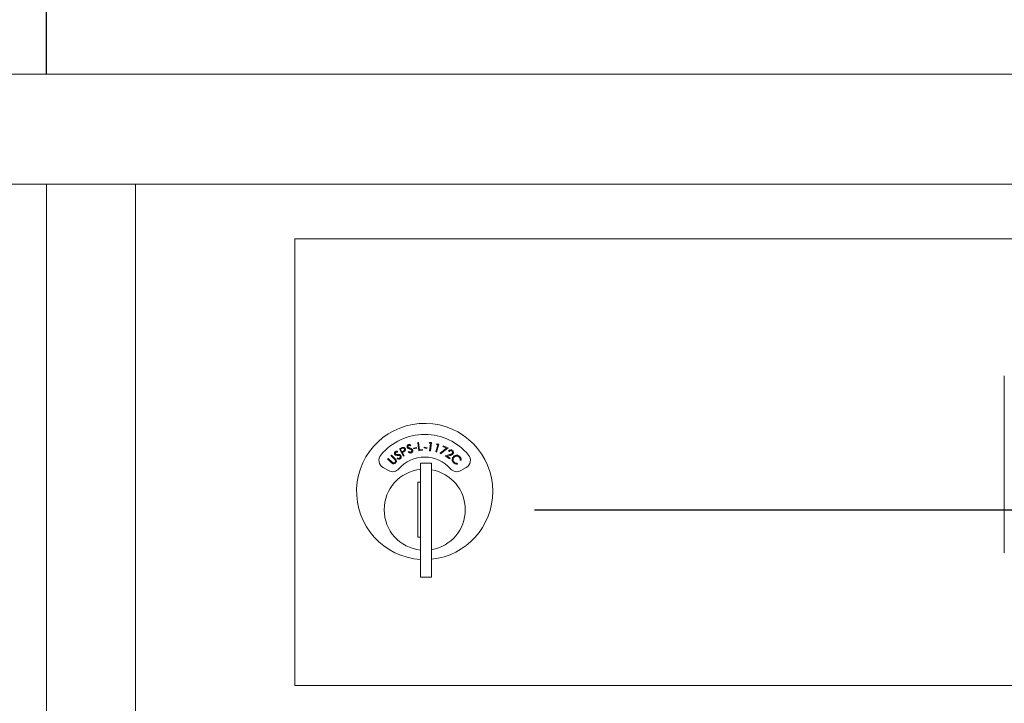
# Model space of a CAD drawing. Units: inches. Extents: x 630 to 753, y 44 to 133.
# Drawn here: x 642 to 649, y 114 to 119 of the extents above; entities that cross this region are included whole.
import ezdxf

# ---------------------------------------------------------------- set-up
doc = ezdxf.new("R2010")
doc.units = ezdxf.units.IN
doc.header["$LTSCALE"] = 0.5
doc.header["$MEASUREMENT"] = 0
doc.layers.get('Defpoints').update_dxf_attribs({"color": 9})
doc.styles.get("Standard").update_dxf_attribs({"font": 'Gothic.ttf'})
doc.dimstyles.new('4C limits', dxfattribs={"dimscale": 16, "dimtxt": 0.1, "dimasz": 0.085, "dimexe": 0.05, "dimexo": 0.05, "dimgap": 0.09, "dimtad": 0, "dimtih": 1, "dimtoh": 1, "dimdec": 3, "dimzin": 0, "dimdsep": 46, "dimlunit": 5, "dimtxsty": 'Standard', "dimcen": 0.09, "dimadec": 0, "dimazin": 0, "dimlim": 1, "dimtp": 0.25, "dimtfac": 1, "dimtdec": 3, "dimtofl": 0, "dimtmove": 0, "dimatfit": 3, "dimfxl": 1, "dimfrac": 1, "dimtolj": 1, "dimtzin": 0, "dimarcsym": 0})
doc.dimstyles.new('4C$0', dxfattribs={"dimscale": 16, "dimtxt": 0.1, "dimasz": 0.085, "dimexe": 0.05, "dimexo": 0.05, "dimgap": 0.09, "dimtad": 0, "dimtih": 1, "dimtoh": 1, "dimdec": 4, "dimzin": 0, "dimdsep": 46, "dimlunit": 5, "dimtxsty": 'Standard', "dimcen": 0.09, "dimadec": 0, "dimazin": 0, "dimtfac": 0.75, "dimtdec": 4, "dimtofl": 0, "dimtmove": 0, "dimatfit": 3, "dimfxl": 1, "dimfrac": 2, "dimtolj": 1, "dimtzin": 0, "dimarcsym": 0})

# ---------------------------------------------------------------- blocks, each defined once
blk = doc.blocks.new('*D10')
at = {"color": 0, "linetype": 'Continuous', "lineweight": -2, "transparency": 16777216}
for p, q in [((645.7123, 115.9013), (692.8356, 115.9013)), ((692.0356, 114.5413), (692.0356, 91.6744)), ((692.0356, 50.2883), (692.0356, 81.2161)), ((686.3158, 48.9283), (692.8356, 48.9283))]:
    blk.add_line(p, q, dxfattribs=at)
at = {"color": 0, "linetype": 'Continuous', "transparency": 16777216}
for points in [[(691.8089, 114.5413), (692.2622, 114.5413), (692.0356, 115.9013)], [(691.8089, 50.2883), (692.2622, 50.2883), (692.0356, 48.9283)]]:
    blk.add_solid(points, dxfattribs=at)
at = {"layer": 'Defpoints', "color": 0, "linetype": 'Continuous', "transparency": 16777216}
for p in [(644.9123, 115.9013), (685.5158, 48.9283), (692.0356, 48.9283)]:
    blk.add_point(p, dxfattribs=at)
at = {"color": 0, "linetype": 'Continuous', "lineweight": 15, "transparency": 16777216, "insert": (692.0356, 86.4453), "char_height": 1.6, "attachment_point": 5}
blk.add_mtext('\\A1;67" \\P(TO TENANT\\PLOCK)', dxfattribs=at)
blk = doc.blocks.new('*D13')
at = {"color": 0, "linetype": 'Continuous', "lineweight": -2, "transparency": 16777216}
for p, q in [((641.532, 119.8723), (641.532, 129.8723)), ((659.019, 119.8723), (659.019, 129.8723)), ((642.892, 129.0723), (657.659, 129.0723)), ((659.019, 129.0723), (662.5266, 129.0723))]:
    blk.add_line(p, q, dxfattribs=at)
at = {"color": 0, "linetype": 'Continuous', "transparency": 16777216}
for points in [[(642.892, 129.2989), (642.892, 128.8456), (641.532, 129.0723)], [(657.659, 129.2989), (657.659, 128.8456), (659.019, 129.0723)]]:
    blk.add_solid(points, dxfattribs=at)
at = {"layer": 'Defpoints', "color": 0, "linetype": 'Continuous', "transparency": 16777216}
for p in [(659.019, 129.0723), (641.532, 119.0723), (659.019, 119.0723)]:
    blk.add_point(p, dxfattribs=at)
at = {"color": 0, "linetype": 'Continuous', "lineweight": 15, "transparency": 16777216, "insert": (672.2755, 129.0723), "char_height": 1.6, "attachment_point": 5}
blk.add_mtext('\\A1;17 1/2"  ACTUAL', dxfattribs=at)
blk = doc.blocks.new('*D17')
at = {"color": 0, "linetype": 'Continuous', "lineweight": -2, "transparency": 16777216}
for p, q in [((642.157, 119.0723), (642.157, 124.8723)), ((658.394, 119.0723), (658.394, 124.8723)), ((643.517, 124.0723), (657.034, 124.0723)), ((658.394, 124.0723), (662.0562, 124.0723))]:
    blk.add_line(p, q, dxfattribs=at)
at = {"color": 0, "linetype": 'Continuous', "transparency": 16777216}
for points in [[(643.517, 124.2989), (643.517, 123.8456), (642.157, 124.0723)], [(657.034, 124.2989), (657.034, 123.8456), (658.394, 124.0723)]]:
    blk.add_solid(points, dxfattribs=at)
at = {"layer": 'Defpoints', "color": 0, "linetype": 'Continuous', "transparency": 16777216}
for p in [(658.394, 124.0723), (642.157, 118.2723), (658.394, 118.2723)]:
    blk.add_point(p, dxfattribs=at)
at = {"color": 0, "linetype": 'Continuous', "lineweight": 15, "transparency": 16777216, "insert": (672.2755, 124.0723), "char_height": 1.6, "attachment_point": 5}
blk.add_mtext('\\A1;\\S16 1\\/2" MAX ^ 16 1\\/4" MIN; R.O.', dxfattribs=at)

msp = doc.modelspace()

# ---------------------------------------------------------------- linework, layer by layer
at = {"linetype": 'Continuous', "lineweight": 15}
for p, q in [((659.0185, 119.07228), (641.532, 119.07228)), ((641.532, 118.27228), (659.019, 118.27228)), ((642.157, 63.36228), (642.157, 118.27228)), ((642.80685, 63.36228), (642.80685, 118.27228)), ((643.96725, 117.87228), (656.85225, 117.87228)), ((643.96725, 114.62228), (643.96725, 117.87228)), ((649.13275, 116.87728), (649.13275, 115.58728)), ((644.81111, 116.37046), (644.80771, 116.36538)), ((644.8611, 116.38997), (644.86703, 116.39069)), ((644.86825, 116.33084), (644.8611, 116.38997)), ((644.86703, 116.39069), (644.8735, 116.33728)), ((644.94574, 116.38579), (644.95005, 116.39111)), ((644.95502, 116.38455), (644.94574, 116.38579)), ((644.94791, 116.33122), (644.95502, 116.38455)), ((644.95005, 116.39111), (644.96167, 116.38956)), ((644.96167, 116.38956), (644.95379, 116.33044)), ((644.9933, 116.32245), (645.00787, 116.37429)), ((644.99884, 116.37683), (645.00386, 116.38149)), ((645.00787, 116.37429), (644.99884, 116.37683)), ((645.01515, 116.37832), (644.999, 116.32085)), ((645.00386, 116.38149), (645.01515, 116.37832)), ((645.04521, 116.362), (645.04759, 116.36712)), ((645.04759, 116.36712), (645.08194, 116.35117)), ((644.66587, 116.29492), (644.67002, 116.29916)), ((644.69156, 116.26976), (644.66587, 116.29492)), ((644.67002, 116.29916), (644.69571, 116.27401)), ((644.71664, 116.32503), (644.71481, 116.31922)), ((644.72905, 116.34351), (644.73951, 116.34921)), ((644.75767, 116.29102), (644.72905, 116.34351)), ((644.74636, 116.34634), (644.73708, 116.34128)), ((644.73708, 116.34128), (644.74681, 116.32343)), ((644.74681, 116.32343), (644.75576, 116.32816)), ((644.75336, 116.32034), (644.74961, 116.3183)), ((644.74961, 116.3183), (644.76292, 116.29389)), ((644.79226, 116.32131), (644.79606, 116.32584)), ((644.83129, 116.34877), (644.85298, 116.3535)), ((644.83234, 116.34395), (644.83129, 116.34877)), ((644.85403, 116.34869), (644.83234, 116.34395)), ((644.85298, 116.3535), (644.85403, 116.34869)), ((644.8969, 116.33432), (644.86825, 116.33084)), ((644.8735, 116.33728), (644.89622, 116.34003)), ((644.89622, 116.34003), (644.8969, 116.33432)), ((644.90738, 116.35262), (644.90873, 116.35739)), ((644.92887, 116.34657), (644.90738, 116.35262)), ((644.90873, 116.35739), (644.93022, 116.35134)), ((644.93022, 116.35134), (644.92887, 116.34657)), ((644.95379, 116.33044), (644.94791, 116.33122)), ((644.999, 116.32085), (644.9933, 116.32245)), ((645.02381, 116.31347), (645.07116, 116.34996)), ((645.0272, 116.30913), (645.02381, 116.31347)), ((645.08194, 116.35117), (645.0272, 116.30913)), ((645.07116, 116.34996), (645.04521, 116.362)), ((645.06113, 116.29462), (645.09386, 116.30242)), ((645.09489, 116.27201), (645.06113, 116.29462)), ((645.09646, 116.29724), (645.07515, 116.29217)), ((645.08994, 116.32478), (645.08517, 116.32798)), ((644.64245, 116.271), (644.64661, 116.27524)), ((644.66813, 116.24584), (644.64245, 116.271)), ((644.64661, 116.27524), (644.67229, 116.25009)), ((644.71232, 116.27259), (644.7147, 116.278)), ((644.76292, 116.29389), (644.75767, 116.29102)), ((644.96225, 116.24128), (644.88225, 116.24128)), ((644.88225, 116.24128), (644.88225, 115.41128)), ((644.96225, 116.24128), (644.96225, 115.41128)), ((645.07515, 116.29217), (645.0981, 116.27681)), ((645.0981, 116.27681), (645.09489, 116.27201)), ((645.14903, 116.24004), (645.14994, 116.23417)), ((645.17659, 116.26177), (645.17067, 116.26244)), ((644.60924, 116.20933), (644.64886, 116.18645)), ((645.17564, 116.18645), (645.21527, 116.20933)), ((644.88225, 116.10128), (644.86225, 116.10128)), ((644.86225, 116.10128), (644.86225, 115.70128)), ((644.86225, 115.70128), (644.88225, 115.70128)), ((644.88225, 115.41128), (644.96225, 115.41128)), ((644.88225, 115.41128), (644.96225, 115.41128)), ((643.96725, 114.62228), (656.85225, 114.62228))]:
    msp.add_line(p, q, dxfattribs=at)
msp.add_lwpolyline([(641.532, 119.07228), (659.019, 119.07228), (659.019, 62.56228), (641.532, 62.56228)], close=True, dxfattribs=at)
for centre, radius, start, end in [((644.91225, 116.03438), 0.496, 0, 266.532413), ((644.91225, 116.03438), 0.415, 39.730501, 140.269499), ((644.63924, 116.26129), 0.06, 140.269499, 240), ((645.18527, 116.26129), 0.06, 300, 39.730501), ((644.91225, 116.03438), 0.25, 41.159937, 138.840063), ((644.91225, 115.90128), 0.295, 95.83678, 180), ((644.67886, 116.23841), 0.06, 240, 318.840063), ((644.91225, 115.90128), 0.295, 279.758257, 80.241743), ((645.14564, 116.23841), 0.06, 221.159937, 300), ((644.91225, 116.03438), 0.496, 275.785611, 0), ((644.91225, 115.90128), 0.295, 180, 264.16322)]:
    msp.add_arc(centre, radius, start, end, dxfattribs=at)
for points, knots in [([(644.78403, 116.35661), (644.78358, 116.35868), (644.78267, 116.36282), (644.78488, 116.3685), (644.78859, 116.37253), (644.79161, 116.37389), (644.79312, 116.37457)], [0, 0, 0, 0, 0.2795962, 0.5588418, 0.7793667, 1, 1, 1, 1]), ([(644.79503, 116.36869), (644.79395, 116.36821), (644.7918, 116.36726), (644.78985, 116.36452), (644.7891, 116.36154), (644.78954, 116.35975), (644.78976, 116.35885)], [0, 0, 0, 0, 0.2802136, 0.5597045, 0.7798873, 1, 1, 1, 1]), ([(644.79312, 116.37457), (644.79527, 116.37505), (644.79881, 116.37584), (644.80375, 116.37462), (644.80757, 116.37278), (644.80993, 116.37123), (644.81111, 116.37046)], [0, 0, 0, 0, 0.3388366, 0.5589054, 0.7793842, 1, 1, 1, 1]), ([(644.80771, 116.36538), (644.8064, 116.36621), (644.80426, 116.36759), (644.801, 116.36905), (644.79795, 116.36945), (644.796, 116.36895), (644.79503, 116.36869)], [0, 0, 0, 0, 0.3405497, 0.5606215, 0.7802682, 1, 1, 1, 1]), ([(644.69452, 116.30415), (644.69351, 116.30601), (644.69148, 116.30973), (644.69201, 116.31581), (644.69444, 116.32072), (644.69696, 116.32287), (644.69823, 116.32394)], [0, 0, 0, 0, 0.2796291, 0.5589549, 0.7794396, 1, 1, 1, 1]), ([(644.7024, 116.29856), (644.70067, 116.29925), (644.69759, 116.30049), (644.69546, 116.30303), (644.69452, 116.30415)], [0, 0, 0, 0, 0.559733, 1, 1, 1, 1]), ([(644.7017, 116.31886), (644.7008, 116.3181), (644.69901, 116.31658), (644.69791, 116.3134), (644.69801, 116.31033), (644.69894, 116.30873), (644.6994, 116.30793)], [0, 0, 0, 0, 0.2801445, 0.5595544, 0.7797504, 1, 1, 1, 1]), ([(644.69823, 116.32394), (644.70015, 116.32501), (644.70333, 116.32678), (644.70841, 116.32699), (644.71259, 116.32629), (644.71529, 116.32545), (644.71664, 116.32503)], [0, 0, 0, 0, 0.3388467, 0.5589386, 0.7793905, 1, 1, 1, 1]), ([(644.6994, 116.30793), (644.70059, 116.30673), (644.70271, 116.30458), (644.70566, 116.30404), (644.70696, 116.3038)], [0, 0, 0, 0, 0.5577077, 1, 1, 1, 1]), ([(644.71481, 116.31922), (644.71333, 116.31966), (644.71088, 116.32038), (644.70734, 116.32085), (644.7043, 116.3204), (644.70257, 116.31937), (644.7017, 116.31886)], [0, 0, 0, 0, 0.340483, 0.5605671, 0.7802766, 1, 1, 1, 1]), ([(644.71468, 116.29728), (644.71237, 116.29734), (644.70823, 116.29744), (644.70418, 116.29821), (644.7024, 116.29856)], [0, 0, 0, 0, 0.5604742, 1, 1, 1, 1]), ([(644.70696, 116.3038), (644.70878, 116.30368), (644.71202, 116.30346), (644.71527, 116.30341), (644.7167, 116.30339)], [0, 0, 0, 0, 0.5599762, 1, 1, 1, 1]), ([(644.72855, 116.29541), (644.72599, 116.29601), (644.72143, 116.29707), (644.71674, 116.29722), (644.71468, 116.29728)], [0, 0, 0, 0, 0.5595437, 1, 1, 1, 1]), ([(644.7167, 116.30339), (644.71946, 116.30328), (644.72401, 116.30311), (644.73021, 116.30185), (644.7352, 116.29961), (644.7376, 116.29694), (644.7388, 116.29561)], [0, 0, 0, 0, 0.340567, 0.5607873, 0.7806617, 1, 1, 1, 1]), ([(644.73361, 116.29179), (644.73281, 116.29268), (644.73139, 116.29427), (644.72942, 116.29506), (644.72855, 116.29541)], [0, 0, 0, 0, 0.5592932, 1, 1, 1, 1]), ([(644.7388, 116.29561), (644.73993, 116.29344), (644.7422, 116.2891), (644.74134, 116.28215), (644.7387, 116.27642), (644.73577, 116.27396), (644.73431, 116.27273)], [0, 0, 0, 0, 0.2791703, 0.5590875, 0.7794296, 1, 1, 1, 1]), ([(644.73951, 116.34921), (644.74178, 116.35046), (644.74584, 116.3527), (644.75017, 116.35433), (644.75208, 116.35505)], [0, 0, 0, 0, 0.5602126, 1, 1, 1, 1]), ([(644.76405, 116.34444), (644.76333, 116.34548), (644.76189, 116.34758), (644.75845, 116.34945), (644.75283, 116.34997), (644.74903, 116.34783), (644.74636, 116.34634)], [0, 0, 0, 0, 0.1867252, 0.3734897, 0.5600009, 1, 1, 1, 1]), ([(644.75208, 116.35505), (644.75399, 116.35537), (644.75781, 116.35599), (644.76307, 116.35431), (644.76707, 116.35127), (644.76868, 116.3487), (644.76948, 116.34741)], [0, 0, 0, 0, 0.2797785, 0.5594318, 0.7795261, 1, 1, 1, 1]), ([(644.76624, 116.32846), (644.76393, 116.3268), (644.7598, 116.32383), (644.75533, 116.32141), (644.75336, 116.32034)], [0, 0, 0, 0, 0.5597039, 1, 1, 1, 1]), ([(644.75576, 116.32816), (644.75892, 116.32989), (644.76288, 116.33205), (644.76507, 116.33684), (644.7656, 116.34032), (644.76467, 116.34279), (644.76405, 116.34444)], [0, 0, 0, 0, 0.4990985, 0.6248468, 0.7505898, 1, 1, 1, 1]), ([(644.76948, 116.34741), (644.7703, 116.34561), (644.77192, 116.34203), (644.77156, 116.33641), (644.76947, 116.33177), (644.76732, 116.32957), (644.76624, 116.32846)], [0, 0, 0, 0, 0.2801047, 0.5592597, 0.779471, 1, 1, 1, 1]), ([(644.78999, 116.34903), (644.78853, 116.35018), (644.78593, 116.35225), (644.78461, 116.35528), (644.78403, 116.35661)], [0, 0, 0, 0, 0.559647, 1, 1, 1, 1]), ([(644.78976, 116.35885), (644.79057, 116.35737), (644.79201, 116.35472), (644.79468, 116.35337), (644.79586, 116.35277)], [0, 0, 0, 0, 0.5575402, 1, 1, 1, 1]), ([(644.80143, 116.34435), (644.79923, 116.34506), (644.79528, 116.34631), (644.79161, 116.3482), (644.78999, 116.34903)], [0, 0, 0, 0, 0.56044911, 1, 1, 1, 1]), ([(644.81339, 116.31529), (644.81127, 116.31478), (644.80704, 116.31375), (644.79924, 116.31557), (644.79491, 116.31913), (644.79226, 116.32131)], [0, 0, 0, 0, 0.2800965, 0.559888, 1, 1, 1, 1]), ([(644.79586, 116.35277), (644.79757, 116.35215), (644.80063, 116.35106), (644.80372, 116.35009), (644.80509, 116.34967)], [0, 0, 0, 0, 0.5599543, 1, 1, 1, 1]), ([(644.79606, 116.32584), (644.79848, 116.32386), (644.80186, 116.32111), (644.80738, 116.31977), (644.80977, 116.32032), (644.81097, 116.32059)], [0, 0, 0, 0, 0.5595029, 0.7798608, 1, 1, 1, 1]), ([(644.81422, 116.33867), (644.81194, 116.33996), (644.80785, 116.34226), (644.8034, 116.34371), (644.80143, 116.34435)], [0, 0, 0, 0, 0.5595264, 1, 1, 1, 1]), ([(644.80509, 116.34967), (644.80771, 116.34879), (644.81203, 116.34735), (644.81761, 116.34437), (644.82178, 116.34085), (644.82335, 116.33761), (644.82413, 116.336)], [0, 0, 0, 0, 0.340588, 0.5608394, 0.7806546, 1, 1, 1, 1]), ([(644.81097, 116.32059), (644.81238, 116.32126), (644.8152, 116.32261), (644.81788, 116.3262), (644.81887, 116.33018), (644.81834, 116.33258), (644.81807, 116.33378)], [0, 0, 0, 0, 0.2799945, 0.559745, 0.7799751, 1, 1, 1, 1]), ([(644.82413, 116.336), (644.8246, 116.3336), (644.82556, 116.3288), (644.8228, 116.32235), (644.81865, 116.3176), (644.81515, 116.31606), (644.81339, 116.31529)], [0, 0, 0, 0, 0.27917269, 0.55912978, 0.77944645, 1, 1, 1, 1]), ([(644.81807, 116.33378), (644.81755, 116.33485), (644.81663, 116.33678), (644.81496, 116.33809), (644.81422, 116.33867)], [0, 0, 0, 0, 0.55912148, 1, 1, 1, 1]), ([(645.08517, 116.32798), (645.08711, 116.33024), (645.091, 116.33476), (645.09911, 116.33744), (645.10686, 116.33711), (645.11095, 116.33485), (645.113, 116.33372)], [0, 0, 0, 0, 0.2799986, 0.5594992, 0.7796493, 1, 1, 1, 1]), ([(645.10958, 116.32917), (645.1077, 116.33014), (645.10394, 116.33209), (645.09787, 116.33125), (645.09318, 116.32851), (645.09102, 116.32602), (645.08994, 116.32478)], [0, 0, 0, 0, 0.27941411, 0.55862162, 0.77901913, 1, 1, 1, 1]), ([(645.09386, 116.30242), (645.09631, 116.30302), (645.10035, 116.30401), (645.10586, 116.30571), (645.11036, 116.30789), (645.11244, 116.31043), (645.11348, 116.3117)], [0, 0, 0, 0, 0.3405312, 0.5608034, 0.7805311, 1, 1, 1, 1]), ([(645.11839, 116.30858), (645.11649, 116.30638), (645.11337, 116.30274), (645.10718, 116.30024), (645.10188, 116.29858), (645.09827, 116.29769), (645.09646, 116.29724)], [0, 0, 0, 0, 0.3384701, 0.5587991, 0.7793684, 1, 1, 1, 1]), ([(645.11348, 116.3117), (645.11432, 116.31339), (645.116, 116.31676), (645.11522, 116.3221), (645.11306, 116.32644), (645.11074, 116.32826), (645.10958, 116.32917)], [0, 0, 0, 0, 0.279239, 0.5590732, 0.7793907, 1, 1, 1, 1]), ([(645.113, 116.33372), (645.11511, 116.33201), (645.11933, 116.3286), (645.12167, 116.32119), (645.12143, 116.31417), (645.1194, 116.31044), (645.11839, 116.30858)], [0, 0, 0, 0, 0.2799643, 0.5593037, 0.7796588, 1, 1, 1, 1]), ([(645.12162, 116.28916), (645.12528, 116.29216), (645.13261, 116.29815), (645.14615, 116.29935), (645.15796, 116.29618), (645.16364, 116.29144), (645.16649, 116.28907)], [0, 0, 0, 0, 0.2794817, 0.5590829, 0.7794071, 1, 1, 1, 1]), ([(644.67787, 116.23784), (644.67593, 116.23919), (644.67247, 116.24159), (644.66946, 116.24454), (644.66813, 116.24584)], [0, 0, 0, 0, 0.5594954, 1, 1, 1, 1]), ([(644.67229, 116.25009), (644.67335, 116.24904), (644.67524, 116.24717), (644.67727, 116.24545), (644.67816, 116.24469)], [0, 0, 0, 0, 0.5601254, 1, 1, 1, 1]), ([(644.70029, 116.2428), (644.69856, 116.24126), (644.69512, 116.23817), (644.68895, 116.23601), (644.68292, 116.23577), (644.67955, 116.23715), (644.67787, 116.23784)], [0, 0, 0, 0, 0.2802946, 0.5600433, 0.7800522, 1, 1, 1, 1]), ([(644.67816, 116.24469), (644.67972, 116.24367), (644.68285, 116.24164), (644.6898, 116.24197), (644.69365, 116.2448), (644.696, 116.24653)], [0, 0, 0, 0, 0.280994, 0.560916, 1, 1, 1, 1]), ([(644.6978, 116.2628), (644.69672, 116.26418), (644.69478, 116.26663), (644.69254, 116.2688), (644.69156, 116.26976)], [0, 0, 0, 0, 0.5596017, 1, 1, 1, 1]), ([(644.69571, 116.27401), (644.69807, 116.27162), (644.70278, 116.26687), (644.7064, 116.25793), (644.70525, 116.24903), (644.70194, 116.24488), (644.70029, 116.2428)], [0, 0, 0, 0, 0.28164907, 0.55987835, 0.77990358, 1, 1, 1, 1]), ([(644.696, 116.24653), (644.69702, 116.24783), (644.69907, 116.25043), (644.70007, 116.25506), (644.69955, 116.25932), (644.69838, 116.26164), (644.6978, 116.2628)], [0, 0, 0, 0, 0.2796752, 0.5594231, 0.7795813, 1, 1, 1, 1]), ([(644.73431, 116.27273), (644.73242, 116.27164), (644.72864, 116.26947), (644.72064, 116.26906), (644.71548, 116.27125), (644.71232, 116.27259)], [0, 0, 0, 0, 0.279981, 0.5598191, 1, 1, 1, 1]), ([(644.7147, 116.278), (644.71758, 116.27678), (644.7216, 116.27508), (644.72727, 116.27536), (644.72942, 116.27655), (644.7305, 116.27714)], [0, 0, 0, 0, 0.55953097, 0.7799703, 1, 1, 1, 1]), ([(644.7305, 116.27714), (644.73166, 116.27818), (644.73399, 116.28027), (644.73555, 116.28447), (644.73541, 116.28857), (644.73421, 116.29071), (644.73361, 116.29179)], [0, 0, 0, 0, 0.2799817, 0.5597722, 0.7799488, 1, 1, 1, 1]), ([(645.11226, 116.26852), (645.113, 116.27285), (645.11432, 116.28059), (645.11939, 116.28654), (645.12162, 116.28916)], [0, 0, 0, 0, 0.5590229, 1, 1, 1, 1]), ([(645.12284, 116.24376), (645.12068, 116.24608), (645.11714, 116.24991), (645.11391, 116.25644), (645.11227, 116.26239), (645.11226, 116.26648), (645.11226, 116.26852)], [0, 0, 0, 0, 0.3398255, 0.5598915, 0.779943, 1, 1, 1, 1]), ([(645.12578, 116.2844), (645.1234, 116.28132), (645.11864, 116.27516), (645.11796, 116.26398), (645.12095, 116.25438), (645.125, 116.24984), (645.12703, 116.24757)], [0, 0, 0, 0, 0.2795877, 0.5590704, 0.7793685, 1, 1, 1, 1]), ([(645.14994, 116.23417), (645.14655, 116.23403), (645.14095, 116.23379), (645.13354, 116.23627), (645.12774, 116.2394), (645.12447, 116.24231), (645.12284, 116.24376)], [0, 0, 0, 0, 0.3392952, 0.5594616, 0.7797112, 1, 1, 1, 1]), ([(645.16244, 116.28477), (645.15937, 116.28709), (645.15324, 116.29173), (645.14228, 116.293), (645.13261, 116.29034), (645.12806, 116.28638), (645.12578, 116.2844)], [0, 0, 0, 0, 0.279718, 0.5593403, 0.7795906, 1, 1, 1, 1]), ([(645.12703, 116.24757), (645.1307, 116.24481), (645.13727, 116.23986), (645.14543, 116.23998), (645.14903, 116.24004)], [0, 0, 0, 0, 0.5587791, 1, 1, 1, 1]), ([(645.17067, 116.26244), (645.17076, 116.26525), (645.1709, 116.26989), (645.16884, 116.27604), (645.16617, 116.2808), (645.16368, 116.28345), (645.16244, 116.28477)], [0, 0, 0, 0, 0.3394522, 0.5595781, 0.7797571, 1, 1, 1, 1]), ([(645.16649, 116.28907), (645.1688, 116.28652), (645.17261, 116.2823), (645.17569, 116.27499), (645.17711, 116.26842), (645.17676, 116.26399), (645.17659, 116.26177)], [0, 0, 0, 0, 0.33966999, 0.55983606, 0.77992075, 1, 1, 1, 1])]:
    msp.add_open_spline(points, degree=3, knots=knots, dxfattribs=at)

# ---------------------------------------------------------------- dimensions: what is measured, and where the dimension line sits
for base, p1, p2, text, dimstyle, override, picture, middle in [((658.394, 124.07228), (642.157, 118.27228), (658.394, 118.27228), '\\S16 1\\/2" MAX ^ 16 1\\/4" MIN; R.O.', '4C limits', {"dimpost": '" MAX '}, '*D17', (672.2755, 124.07228)), ((659.019, 129.07228), (641.532, 119.07228), (659.019, 119.07228), '<> ACTUAL', '4C$0', {"dimpost": '" '}, '*D13', (672.2755, 129.07228))]:
    dim = msp.add_linear_dim(base=base, p1=p1, p2=p2, text=text, dimstyle=dimstyle, override=override, dxfattribs=at)
    dim.commit()
    dim.dimension.update_dxf_attribs({"geometry": picture, "text_midpoint": middle, "dimtype": 160})
dim = msp.add_linear_dim(base=(692.03556, 48.92828), p1=(644.91225, 115.90128), p2=(685.51576, 48.92828), angle=90, text='<>\\P(TO TENANT\\PLOCK)', dimstyle='4C$0', override={"dimdec": 3, "dimpost": '" '}, dxfattribs=at)
dim.commit()
dim.dimension.update_dxf_attribs({"geometry": '*D10', "text_midpoint": (692.03556, 86.44525), "dimtype": 160})

doc.saveas('drawing.dxf')
